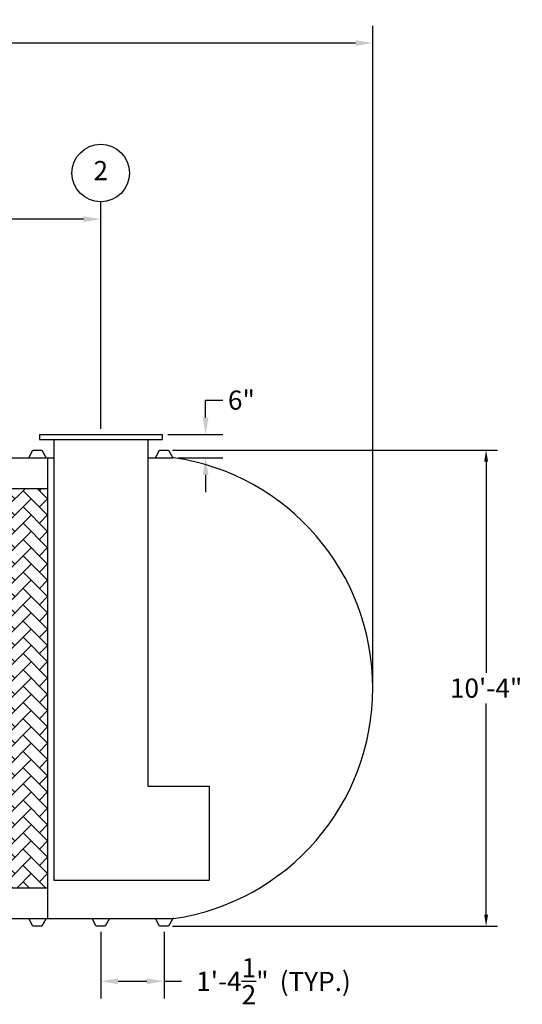
# Model space of a CAD drawing. Extents: x 0 to 1080, y 0 to 720.
# Drawn here: x 674 to 805, y 167 to 424 of the extents above; entities that cross this region are included whole.
import ezdxf
from ezdxf.enums import TextEntityAlignment as Align

# ---------------------------------------------------------------- set-up
doc = ezdxf.new("R2010")
doc.units = 0
doc.header["$LTSCALE"] = 4
doc.header["$MEASUREMENT"] = 0
doc.layers.get('0').update_dxf_attribs({"linetype": 'CONTINUOUS'})
doc.layers.get('DEFPOINTS').update_dxf_attribs({"linetype": 'CONTINUOUS'})
doc.layers.add('DIM', color=2, linetype='CONTINUOUS')
doc.styles.add('R1', font='ROMANS.shx', dxfattribs={"height": 5})
doc.dimstyles.new('ROMANS', dxfattribs={"dimscale": 3, "dimtxt": 0.18, "dimasz": 0.18, "dimexe": 0.18, "dimexo": 0.0625, "dimgap": 0.09, "dimtad": 0, "dimtih": 1, "dimtoh": 1, "dimdec": 4, "dimzin": 3, "dimdsep": 46, "dimtxsty": 'Standard', "dimcen": -0.09, "dimadec": 0, "dimazin": 0, "dimtfac": 1, "dimtdec": 4, "dimtofl": 0, "dimtmove": 0, "dimatfit": 3, "dimfxl": 1, "dimtolj": 1, "dimtzin": 0, "dimarcsym": 0})

# ---------------------------------------------------------------- blocks, each defined once
blk = doc.blocks.new('*D0')
at = {"layer": 'DEFPOINTS', "color": 0, "transparency": 16777216}
for p in [(712.51, 311.82), (795.21, 311.82), (712.51, 187.82)]:
    blk.add_point(p, dxfattribs=at)
at = {"layer": 'DIM', "color": 0, "lineweight": -2, "transparency": 16777216}
for p, q in [((713.51, 311.82), (798.21, 311.82)), ((795.21, 308.82), (795.21, 253.8)), ((795.21, 190.82), (795.21, 245.84)), ((713.51, 187.82), (798.21, 187.82))]:
    blk.add_line(p, q, dxfattribs=at)
at = {"layer": 'DIM', "color": 0, "transparency": 16777216}
for points in [[(794.71, 308.82), (795.71, 308.82), (795.21, 311.82)], [(794.71, 190.82), (795.71, 190.82), (795.21, 187.82)]]:
    blk.add_solid(points, dxfattribs=at)
at = {"layer": 'DIM', "color": 0, "transparency": 16777216, "insert": (795.21, 249.82), "char_height": 5, "attachment_point": 5, "style": 'R1'}
blk.add_mtext('\\A1;10\'-4"', dxfattribs=at)
blk = doc.blocks.new('*D1')
at = {"layer": 'DEFPOINTS', "color": 0, "transparency": 16777216}
for p in [(765.69, 417.78), (95.94, 249.82), (765.69, 249.82)]:
    blk.add_point(p, dxfattribs=at)
at = {"layer": 'DIM', "color": 0, "lineweight": -2, "transparency": 16777216}
for p, q in [((95.94, 251.32), (95.94, 422.28)), ((765.69, 251.32), (765.69, 422.28)), ((100.44, 417.78), (414.68, 417.78)), ((761.19, 417.78), (446.96, 417.78))]:
    blk.add_line(p, q, dxfattribs=at)
at = {"layer": 'DIM', "color": 0, "transparency": 16777216}
for points in [[(100.44, 418.53), (100.44, 417.03), (95.94, 417.78)], [(761.19, 418.53), (761.19, 417.03), (765.69, 417.78)]]:
    blk.add_solid(points, dxfattribs=at)
at = {"layer": 'DIM', "color": 0, "transparency": 16777216, "insert": (430.82, 417.78), "char_height": 5, "attachment_point": 5, "style": 'R1'}
blk.add_mtext('\\A1;55\'-9{\\H1.000000x;\\S3/4;}"', dxfattribs=at)
blk = doc.blocks.new('*D16')
at = {"layer": 'DEFPOINTS', "color": 0, "transparency": 16777216}
for p in [(694.82, 187.82), (711.32, 187.82), (711.32, 173.49)]:
    blk.add_point(p, dxfattribs=at)
at = {"layer": 'DIM', "color": 0, "lineweight": -2, "transparency": 16777216}
for p, q in [((694.82, 186.32), (694.82, 168.99)), ((711.32, 186.32), (711.32, 168.99)), ((699.32, 173.49), (706.82, 173.49)), ((711.32, 173.49), (715.82, 173.49))]:
    blk.add_line(p, q, dxfattribs=at)
at = {"layer": 'DIM', "color": 0, "transparency": 16777216}
for points in [[(699.32, 174.24), (699.32, 172.74), (694.82, 173.49)], [(706.82, 174.24), (706.82, 172.74), (711.32, 173.49)]]:
    blk.add_solid(points, dxfattribs=at)
at = {"layer": 'DIM', "color": 0, "transparency": 16777216, "insert": (729.11, 173.49), "char_height": 5, "attachment_point": 5, "style": 'R1'}
blk.add_mtext('\\A1;1\'-4{\\H1.000000x;\\S1/2;}"', dxfattribs=at)
blk = doc.blocks.new('*D17')
at = {"layer": 'DEFPOINTS', "color": 0, "transparency": 16777216}
for p in [(710.82, 315.82), (713.57, 309.82), (722.13, 309.82)]:
    blk.add_point(p, dxfattribs=at)
at = {"layer": 'DIM', "color": 0, "lineweight": -2, "transparency": 16777216}
for p, q in [((722.13, 320.32), (722.13, 324.82)), ((722.13, 324.82), (726.63, 324.82)), ((712.32, 315.82), (726.63, 315.82)), ((715.07, 309.82), (726.63, 309.82)), ((722.13, 305.32), (722.13, 300.82))]:
    blk.add_line(p, q, dxfattribs=at)
at = {"layer": 'DIM', "color": 0, "transparency": 16777216}
for points in [[(721.38, 320.32), (722.88, 320.32), (722.13, 315.82)], [(721.38, 305.32), (722.88, 305.32), (722.13, 309.82)]]:
    blk.add_solid(points, dxfattribs=at)
at = {"layer": 'DIM', "color": 0, "transparency": 16777216, "insert": (731.46, 324.82), "char_height": 5, "attachment_point": 5, "style": 'R1'}
blk.add_mtext('\\A1;6"', dxfattribs=at)
blk = doc.blocks.new('*D23')
at = {"layer": 'DEFPOINTS', "color": 0, "transparency": 16777216}
for p in [(694.82, 371.94), (694.82, 315.82), (430.82, 311.82)]:
    blk.add_point(p, dxfattribs=at)
at = {"layer": 'DIM', "color": 0, "lineweight": -2, "transparency": 16777216}
for p, q in [((430.82, 313.32), (430.82, 376.44)), ((694.82, 317.32), (694.82, 376.44)), ((435.32, 371.94), (548.82, 371.94)), ((690.32, 371.94), (576.82, 371.94))]:
    blk.add_line(p, q, dxfattribs=at)
at = {"layer": 'DIM', "color": 0, "transparency": 16777216}
for points in [[(435.32, 372.69), (435.32, 371.19), (430.82, 371.94)], [(690.32, 372.69), (690.32, 371.19), (694.82, 371.94)]]:
    blk.add_solid(points, dxfattribs=at)
at = {"layer": 'DIM', "color": 0, "transparency": 16777216, "insert": (562.82, 371.94), "char_height": 5, "attachment_point": 5, "style": 'R1'}
blk.add_mtext('\\A1;22\'-0"', dxfattribs=at)

msp = doc.modelspace()

# ---------------------------------------------------------------- hatches: boundary and pattern name
h = msp.add_hatch()
h.set_pattern_fill('AR-HBONE', color=256, scale=0.75)
h.paths.add_polyline_path([(345.0697, 301.82056), (333.0697, 301.82056), (333.0697, 197.82056), (345.0697, 197.82056)])
h.paths.add_polyline_path([(357.0697, 301.82056), (345.0697, 301.82056), (345.0697, 197.82056), (357.0697, 197.82056)])
h.paths.add_polyline_path([(369.0697, 301.82056), (357.0697, 301.82056), (357.0697, 197.82056), (369.0697, 197.82056)])
h.paths.add_polyline_path([(381.0697, 301.82056), (369.0697, 301.82056), (369.0697, 197.82056), (381.0697, 197.82056)])
h.paths.add_polyline_path([(393.0697, 301.82056), (381.0697, 301.82056), (381.0697, 197.82056), (393.0697, 197.82056)])
h.paths.add_polyline_path([(405.0697, 301.82056), (393.0697, 301.82056), (393.0697, 197.82056), (405.0697, 197.82056)])
h.paths.add_polyline_path([(417.0697, 301.82056), (405.0697, 301.82056), (405.0697, 197.82056), (417.0697, 197.82056)])
h.paths.add_polyline_path([(429.0697, 301.82056), (417.0697, 301.82056), (417.0697, 197.82056), (429.0697, 197.82056)])
h.paths.add_polyline_path([(441.0697, 301.82056), (429.0697, 301.82056), (429.0697, 197.82056), (441.0697, 197.82056)])
h.paths.add_polyline_path([(453.0697, 301.82056), (441.0697, 301.82056), (441.0697, 197.82056), (453.0697, 197.82056)])
h.paths.add_polyline_path([(465.0697, 301.82056), (453.0697, 301.82056), (453.0697, 197.82056), (465.0697, 197.82056)])
h.paths.add_polyline_path([(477.0697, 301.82056), (465.0697, 301.82056), (465.0697, 197.82056), (477.0697, 197.82056)])
h.paths.add_polyline_path([(489.0697, 301.82056), (477.0697, 301.82056), (477.0697, 197.82056), (489.0697, 197.82056)])
h.paths.add_polyline_path([(501.0697, 301.82056), (489.0697, 301.82056), (489.0697, 197.82056), (501.0697, 197.82056)])
h.paths.add_polyline_path([(513.0697, 301.82056), (501.0697, 301.82056), (501.0697, 197.82056), (513.0697, 197.82056)])
h.paths.add_polyline_path([(512.74798, 246.08368, -1), (501.50079, 246.08368, -1)], flags=16)
h.paths.add_polyline_path([(525.0697, 301.82056), (513.0697, 301.82056), (513.0697, 197.82056), (525.0697, 197.82056)])
h.paths.add_polyline_path([(537.0697, 301.82056), (525.0697, 301.82056), (525.0697, 197.82056), (537.0697, 197.82056)])
h.paths.add_polyline_path([(549.0697, 301.82056), (537.0697, 301.82056), (537.0697, 197.82056), (549.0697, 197.82056)])
h.paths.add_polyline_path([(561.0697, 301.82056), (549.0697, 301.82056), (549.0697, 197.82056), (561.0697, 197.82056)])
h.paths.add_polyline_path([(573.0697, 301.82056), (561.0697, 301.82056), (561.0697, 197.82056), (573.0697, 197.82056)])
h.paths.add_polyline_path([(585.0697, 301.82056), (573.0697, 301.82056), (573.0697, 197.82056), (585.0697, 197.82056)])
h.paths.add_polyline_path([(597.0697, 301.82056), (585.0697, 301.82056), (585.0697, 197.82056), (597.0697, 197.82056)])
h.paths.add_polyline_path([(609.0697, 301.82056), (597.0697, 301.82056), (597.0697, 197.82056), (609.0697, 197.82056)])
h.paths.add_polyline_path([(621.0697, 301.82056), (609.0697, 301.82056), (609.0697, 197.82056), (621.0697, 197.82056)])
h.paths.add_polyline_path([(633.0697, 301.82056), (621.0697, 301.82056), (621.0697, 197.82056), (633.0697, 197.82056)])
h.paths.add_polyline_path([(645.0697, 301.82056), (633.0697, 301.82056), (633.0697, 197.82056), (645.0697, 197.82056)])
h.paths.add_polyline_path([(657.0697, 301.82056), (645.0697, 301.82056), (645.0697, 197.82056), (657.0697, 197.82056)])
h.paths.add_polyline_path([(669.0697, 301.82056), (657.0697, 301.82056), (657.0697, 197.82056), (669.0697, 197.82056)])
h.paths.add_polyline_path([(681.0697, 301.82056), (669.0697, 301.82056), (669.0697, 197.82056), (681.0697, 197.82056)])
h.paths.add_polyline_path([(504.20845, 242.33462), (510.04033, 242.33462), (510.04033, 249.83274), (504.20845, 249.83274)], flags=8)

# ---------------------------------------------------------------- linework, layer by layer
at = {"color": 7, "linetype": 'Continuous'}
for p, q in [((678.8197, 315.82056), (678.8197, 314.57056)), ((678.8197, 315.82056), (710.8197, 315.82056)), ((710.8197, 315.82056), (710.8197, 314.57056)), ((678.8197, 314.57056), (710.8197, 314.57056)), ((682.5697, 314.57056), (682.5697, 199.82056)), ((707.0697, 314.57056), (707.0697, 224.32056)), ((676.0697, 309.82056), (677.1322, 311.82056)), ((677.1322, 311.82056), (679.5072, 311.82056)), ((679.5072, 311.82056), (680.5697, 309.82056)), ((709.0697, 309.82056), (710.1322, 311.82056)), ((710.1322, 311.82056), (712.5072, 311.82056)), ((712.5072, 311.82056), (713.5697, 309.82056)), ((664.0697, 309.82056), (676.0697, 309.82056)), ((676.0697, 309.82056), (680.5697, 309.82056)), ((680.5697, 309.82056), (682.5697, 309.82056)), ((681.0697, 189.82056), (681.0697, 309.82056)), ((707.0697, 309.82056), (709.0697, 309.82056)), ((709.0697, 309.82056), (713.5697, 309.82056)), ((713.85528, 309.80559), (713.5697, 309.82056)), ((333.0697, 301.82056), (681.0697, 301.82056)), ((707.0697, 224.32056), (723.0697, 224.32056)), ((723.0697, 224.32056), (723.0697, 199.82056)), ((333.0697, 197.82056), (681.0697, 197.82056)), ((682.5697, 199.82056), (723.0697, 199.82056)), ((664.0697, 189.82056), (676.0697, 189.82056)), ((676.0697, 189.82056), (680.5697, 189.82056)), ((677.1322, 187.82056), (676.0697, 189.82056)), ((680.5697, 189.82056), (679.5072, 187.82056)), ((680.5697, 189.82056), (692.5697, 189.82056)), ((692.5697, 189.82056), (697.0697, 189.82056)), ((693.6322, 187.82056), (692.5697, 189.82056)), ((697.0697, 189.82056), (696.0072, 187.82056)), ((697.0697, 189.82056), (709.0697, 189.82056)), ((709.0697, 189.82056), (713.5697, 189.82056)), ((710.1322, 187.82056), (709.0697, 189.82056)), ((713.5697, 189.82056), (712.5072, 187.82056)), ((713.85528, 189.83553), (713.5697, 189.82056)), ((679.5072, 187.82056), (677.1322, 187.82056)), ((694.8197, 187.82056), (693.6322, 187.82056)), ((696.0072, 187.82056), (694.8197, 187.82056)), ((711.3197, 187.82056), (710.1322, 187.82056)), ((712.5072, 187.82056), (711.3197, 187.82056))]:
    msp.add_line(p, q, dxfattribs=at)
msp.add_arc((705.0697, 249.82056), 60.625, 278.3324588, 81.6675412, dxfattribs=at)
at = {"layer": 'DIM'}
msp.add_circle((694.8197, 383.93675), 7.49813, dxfattribs=at)

# ---------------------------------------------------------------- texts
at = {"layer": 'DIM', "style": 'R1'}
msp.add_text('2', height=4.99875, dxfattribs=at).set_placement((694.8197, 383.93675), align=Align.MIDDLE)
msp.add_text('(TYP.)', height=5, dxfattribs=at).set_placement((741.42182, 170.94413))

# ---------------------------------------------------------------- dimensions: what is measured, and where the dimension line sits
at = {"layer": 'DIM'}
for base, p1, p2, picture, middle in [((765.6947, 417.78461), (95.9447, 249.82056), (765.6947, 249.82056), '*D1', (430.8197, 417.78461)), ((694.8197, 371.93862), (430.8197, 311.82056), (694.8197, 315.82056), '*D23', (562.8197, 371.93862)), ((711.3197, 173.4885), (694.8197, 187.82056), (711.3197, 187.82056), '*D16', (729.10541, 173.4885))]:
    dim = msp.add_linear_dim(base=base, p1=p1, p2=p2, dimstyle='ROMANS', override={"dimscale": 24, "dimtxt": 0.375, "dimasz": 0.1875, "dimexe": 0.1875, "dimgap": 0.0625, "dimlunit": 4, "dimtxsty": 'R1', "dimcen": -0.0625, "dimadec": 4}, dxfattribs=at)
    dim.commit()
    dim.dimension.update_dxf_attribs({"geometry": picture, "text_midpoint": middle})
dim = msp.add_linear_dim(base=(722.12525, 309.82056), p1=(710.8197, 315.82056), p2=(713.5697, 309.82056), angle=90, dimstyle='ROMANS', override={"dimscale": 24, "dimtxt": 0.375, "dimasz": 0.1875, "dimexe": 0.1875, "dimgap": 0.0625, "dimlunit": 4, "dimtxsty": 'R1', "dimcen": -0.0625, "dimadec": 4}, dxfattribs=at)
dim.commit()
dim.dimension.update_dxf_attribs({"geometry": '*D17', "text_midpoint": (731.45858, 324.82056), "dimtype": 160})
dim = msp.add_linear_dim(base=(795.21473, 311.82056), p1=(712.5072, 187.82056), p2=(712.5072, 311.82056), angle=90, dimstyle='ROMANS', override={"dimscale": 16, "dimtxt": 0.375, "dimasz": 0.1875, "dimexe": 0.1875, "dimgap": 0.0625, "dimlunit": 4, "dimtxsty": 'R1', "dimcen": -0.0625, "dimadec": 4}, dxfattribs=at)
dim.commit()
dim.dimension.update_dxf_attribs({"geometry": '*D0', "text_midpoint": (795.21473, 249.82056)})

doc.saveas('drawing.dxf')
